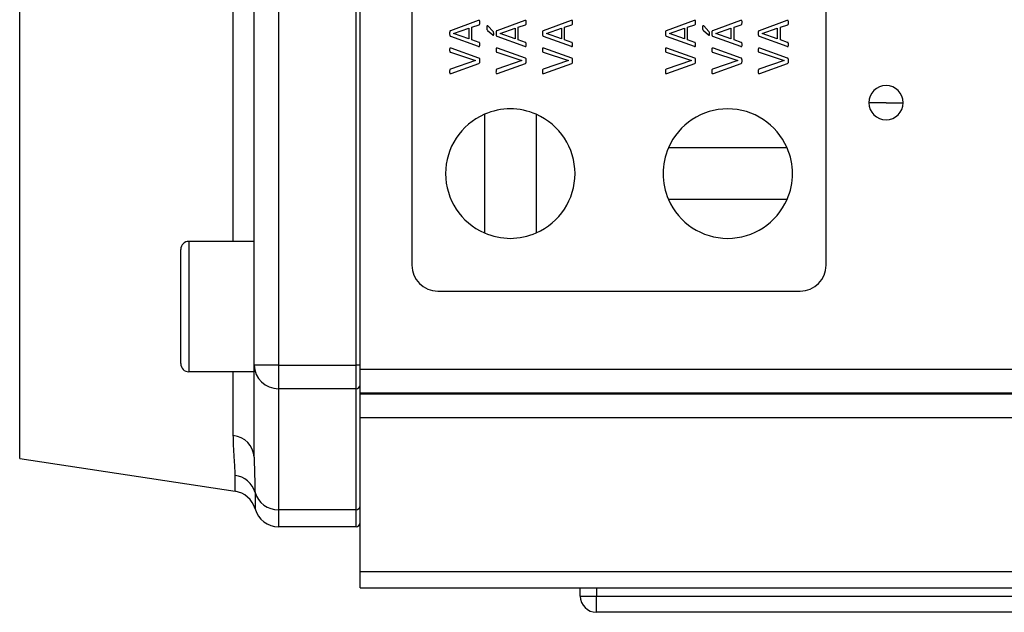
# Model space of a CAD drawing. Extents: x 3.1 to 24.4, y 2 to 20.2.
# Drawn here: x 12.5 to 13.4, y 16.2 to 16.8 of the extents above; entities that cross this region are included whole.
import ezdxf

# ---------------------------------------------------------------- set-up
doc = ezdxf.new("R2010")
doc.units = 0
doc.header["$MEASUREMENT"] = 0
doc.layers.get('0').update_dxf_attribs({"linetype": 'CONTINUOUS'})

msp = doc.modelspace()

# ---------------------------------------------------------------- linework, layer by layer
at = {"color": 7, "linetype": 'Continuous'}
for p, q in [((12.49424, 16.39048), (12.49424, 17.31401)), ((12.72061, 16.48083), (12.72061, 17.22365)), ((12.74424, 17.22365), (12.74424, 16.48083)), ((12.81904, 16.48083), (12.81904, 17.22365)), ((12.82298, 16.47693), (12.82298, 17.22756)), ((12.87297, 17.12724), (12.87297, 16.57724)), ((13.27297, 16.57724), (13.27297, 17.12724)), ((12.70053, 16.60027), (12.70053, 17.10421)), ((12.93707, 16.81346), (12.9102, 16.80365)), ((12.98187, 16.81346), (12.955, 16.80365)), ((13.02667, 16.81346), (12.99981, 16.80365)), ((13.14545, 16.81346), (13.11858, 16.80365)), ((13.19025, 16.81346), (13.16338, 16.80365)), ((13.23506, 16.81346), (13.20819, 16.80365)), ((12.91326, 16.80087), (12.92784, 16.80598)), ((12.91326, 16.80085), (12.91326, 16.80087)), ((12.92784, 16.7958), (12.91326, 16.80085)), ((12.92784, 16.80598), (12.92784, 16.7958)), ((12.93084, 16.807), (12.93787, 16.8095)), ((12.93084, 16.79483), (12.93084, 16.807)), ((12.94608, 16.80402), (12.95105, 16.79967)), ((12.95133, 16.80301), (12.94638, 16.80824)), ((12.95806, 16.80087), (12.97264, 16.80598)), ((12.95806, 16.80085), (12.95806, 16.80087)), ((12.97264, 16.7958), (12.95806, 16.80085)), ((12.97264, 16.80598), (12.97264, 16.7958)), ((12.97565, 16.807), (12.98268, 16.8095)), ((12.97565, 16.79483), (12.97565, 16.807)), ((13.00286, 16.80087), (13.01745, 16.80598)), ((13.00286, 16.80085), (13.00286, 16.80087)), ((13.01745, 16.7958), (13.00286, 16.80085)), ((13.01745, 16.80598), (13.01745, 16.7958)), ((13.02045, 16.807), (13.02748, 16.8095)), ((13.02045, 16.79483), (13.02045, 16.807)), ((13.12164, 16.80087), (13.13622, 16.80598)), ((13.12164, 16.80085), (13.12164, 16.80087)), ((13.13622, 16.7958), (13.12164, 16.80085)), ((13.13622, 16.80598), (13.13622, 16.7958)), ((13.13922, 16.807), (13.14625, 16.8095)), ((13.13922, 16.79483), (13.13922, 16.807)), ((13.15446, 16.80402), (13.15943, 16.79967)), ((13.15971, 16.80301), (13.15477, 16.80824)), ((13.16644, 16.80087), (13.18102, 16.80598)), ((13.16644, 16.80085), (13.16644, 16.80087)), ((13.18102, 16.7958), (13.16644, 16.80085)), ((13.18102, 16.80598), (13.18102, 16.7958)), ((13.18403, 16.807), (13.19106, 16.8095)), ((13.18403, 16.79483), (13.18403, 16.807)), ((13.21124, 16.80087), (13.22583, 16.80598)), ((13.21124, 16.80085), (13.21124, 16.80087)), ((13.22583, 16.7958), (13.21124, 16.80085)), ((13.22583, 16.80598), (13.22583, 16.7958)), ((13.22883, 16.807), (13.23586, 16.8095)), ((13.22883, 16.79483), (13.22883, 16.807)), ((12.91017, 16.79847), (12.93705, 16.78865)), ((12.93778, 16.79243), (12.93084, 16.79483)), ((12.95498, 16.79847), (12.98185, 16.78865)), ((12.98258, 16.79243), (12.97565, 16.79483)), ((12.99978, 16.79847), (13.02665, 16.78865)), ((13.02739, 16.79243), (13.02045, 16.79483)), ((13.11855, 16.79847), (13.14543, 16.78865)), ((13.14616, 16.79243), (13.13922, 16.79483)), ((13.16336, 16.79847), (13.19023, 16.78865)), ((13.19096, 16.79243), (13.18403, 16.79483)), ((13.20816, 16.79847), (13.23504, 16.78865)), ((13.23577, 16.79243), (13.22883, 16.79483)), ((12.9102, 16.78296), (12.93447, 16.77479)), ((12.93776, 16.77717), (12.91092, 16.78671)), ((12.955, 16.78296), (12.97928, 16.77479)), ((12.98256, 16.77717), (12.95572, 16.78671)), ((12.99981, 16.78296), (13.02408, 16.77479)), ((13.02737, 16.77717), (13.00052, 16.78671)), ((13.11858, 16.78296), (13.14285, 16.77479)), ((13.14614, 16.77717), (13.1193, 16.78671)), ((13.16338, 16.78296), (13.18766, 16.77479)), ((13.19094, 16.77717), (13.1641, 16.78671)), ((13.20819, 16.78296), (13.23246, 16.77479)), ((13.23575, 16.77717), (13.2089, 16.78671)), ((12.93447, 16.77479), (12.91015, 16.7664)), ((12.91089, 16.76244), (12.93774, 16.77201)), ((12.97928, 16.77479), (12.95496, 16.7664)), ((12.95569, 16.76244), (12.98254, 16.77201)), ((13.02408, 16.77479), (12.99976, 16.7664)), ((13.0005, 16.76244), (13.02735, 16.77201)), ((13.14285, 16.77479), (13.11853, 16.7664)), ((13.11927, 16.76244), (13.14612, 16.77201)), ((13.18766, 16.77479), (13.16334, 16.7664)), ((13.16407, 16.76244), (13.19092, 16.77201)), ((13.23246, 16.77479), (13.20814, 16.7664)), ((13.20888, 16.76244), (13.23573, 16.77201)), ((13.33085, 16.73413), (13.31432, 16.73413)), ((13.33085, 16.73413), (13.34739, 16.73413)), ((12.943, 16.72295), (12.943, 16.60838)), ((12.993, 16.72295), (12.993, 16.60838)), ((13.23523, 16.69067), (13.12067, 16.69067)), ((13.23523, 16.64067), (13.12067, 16.64067)), ((12.64975, 16.48216), (12.64975, 16.5924)), ((12.65762, 16.60027), (12.65762, 16.47429)), ((12.72061, 16.60027), (12.65762, 16.60027)), ((12.89797, 16.55224), (13.24797, 16.55224)), ((12.74424, 16.48083), (12.72061, 16.48083)), ((12.72061, 16.3918), (12.72061, 16.48083)), ((12.74424, 16.48083), (12.81904, 16.48083)), ((12.74424, 16.48083), (12.74424, 16.45794)), ((12.82298, 16.48083), (12.81904, 16.48083)), ((12.81904, 16.45794), (12.81904, 16.48083)), ((12.72061, 16.47429), (12.65762, 16.47429)), ((12.70053, 16.41263), (12.70053, 16.47429)), ((12.82298, 16.45403), (12.82298, 16.47693)), ((12.82298, 16.47693), (14.15693, 16.47693)), ((12.81904, 16.45794), (12.74424, 16.45794)), ((12.74424, 16.45794), (12.74424, 16.34106)), ((12.81904, 16.34106), (12.81904, 16.45794)), ((12.82298, 16.45403), (14.46865, 16.45403)), ((12.82298, 16.45308), (12.82298, 16.45403)), ((12.82298, 16.45308), (14.46865, 16.45308)), ((12.82298, 16.43018), (12.82298, 16.45308)), ((12.82298, 16.43018), (14.46865, 16.43018)), ((12.82298, 16.28138), (12.82298, 16.43018)), ((12.49424, 16.39048), (12.70227, 16.35896)), ((12.70227, 16.35896), (12.70227, 16.37427)), ((12.72148, 16.3578), (12.72148, 16.34195)), ((12.81904, 16.34106), (12.74424, 16.34106)), ((12.74424, 16.34106), (12.74424, 16.32468)), ((12.81904, 16.32468), (12.81904, 16.34106)), ((12.81904, 16.32468), (12.74424, 16.32468)), ((12.82298, 16.28138), (14.46865, 16.28138)), ((12.82298, 16.26563), (12.82298, 16.28138)), ((12.82298, 16.26563), (14.46865, 16.26563)), ((13.03557, 16.25775), (13.03557, 16.26563)), ((13.05132, 16.26563), (13.05132, 16.25775)), ((13.03557, 16.25775), (13.05132, 16.25775)), ((13.05132, 16.24201), (13.05132, 16.25775)), ((13.05132, 16.25775), (13.47652, 16.25775)), ((13.46982, 16.24201), (13.05132, 16.24201))]:
    msp.add_line(p, q, dxfattribs=at)
for centre, radius, start, end in [((13.33085, 16.73413), 0.01654, 0, 180), ((13.33085, 16.73413), 0.01654, 180, 0), ((12.968, 16.66567), 0.0625, 66.42182, 113.57818), ((13.17795, 16.66567), 0.0625, 23.57818, 156.42182), ((12.968, 16.66567), 0.0625, 113.57818, 246.42182), ((12.968, 16.66567), 0.0625, 293.57818, 66.42182), ((13.17795, 16.66567), 0.0625, 156.42182, 203.57818), ((13.17795, 16.66567), 0.0625, 336.42182, 23.57818), ((13.17795, 16.66567), 0.0625, 203.57818, 336.42182), ((12.968, 16.66567), 0.0625, 246.42182, 293.57818), ((12.65762, 16.5924), 0.00787, 90, 180), ((12.89797, 16.57724), 0.025, 180, 270), ((13.24797, 16.57724), 0.025, 270, 0), ((12.65762, 16.48216), 0.00787, 180, 270), ((12.74388, 16.4812), 0.02326, 180.9175, 270.88902), ((12.8191, 16.46182), 0.00388, 269.11098, 359.0825), ((12.69865, 16.39071), 0.02199, 2.83465, 85.08635), ((12.69908, 16.35111), 0.02338, 16.61994, 82.15063), ((12.69873, 16.3356), 0.02362, 15.59652, 81.38435), ((12.744, 16.36458), 0.02352, 196.75809, 270.5711), ((12.8191, 16.34494), 0.00388, 269.11098, 359.0825), ((12.74424, 16.34831), 0.02362, 195.59652, 270), ((12.81904, 16.32862), 0.00394, 270, 0), ((13.05132, 16.25775), 0.01575, 180, 270)]:
    msp.add_arc(centre, radius, start, end, dxfattribs=at)
for points, knots in [([(12.93856, 16.81177), (12.93859, 16.8123), (12.93863, 16.81289), (12.93835, 16.81347), (12.9382, 16.8136), (12.93801, 16.81366), (12.93762, 16.81365), (12.93731, 16.81355), (12.93707, 16.81346)], [0, 0, 0, 0, 0.499201, 0.56195, 0.624789, 0.687223, 0.750388, 1, 1, 1, 1]), ([(12.93787, 16.8095), (12.93808, 16.80963), (12.9385, 16.8099), (12.93854, 16.81081), (12.93855, 16.81141), (12.93856, 16.81177)], [0, 0, 0, 0, 0.275341, 0.556806, 1, 1, 1, 1]), ([(12.98337, 16.81177), (12.9834, 16.8123), (12.98343, 16.81289), (12.98315, 16.81347), (12.983, 16.8136), (12.98281, 16.81366), (12.98242, 16.81365), (12.98212, 16.81355), (12.98187, 16.81346)], [0, 0, 0, 0, 0.4992014, 0.5619501, 0.6247886, 0.6872225, 0.7503878, 1, 1, 1, 1]), ([(12.98268, 16.8095), (12.98288, 16.80963), (12.98331, 16.8099), (12.98334, 16.81081), (12.98336, 16.81141), (12.98337, 16.81177)], [0, 0, 0, 0, 0.275341, 0.556806, 1, 1, 1, 1]), ([(13.02817, 16.81177), (13.0282, 16.8123), (13.02824, 16.81289), (13.02795, 16.81347), (13.0278, 16.8136), (13.02761, 16.81366), (13.02723, 16.81365), (13.02692, 16.81355), (13.02667, 16.81346)], [0, 0, 0, 0, 0.4992014, 0.5619501, 0.6247886, 0.6872225, 0.7503878, 1, 1, 1, 1]), ([(13.02748, 16.8095), (13.02769, 16.80963), (13.02811, 16.8099), (13.02814, 16.81081), (13.02816, 16.81141), (13.02817, 16.81177)], [0, 0, 0, 0, 0.2753409, 0.556806, 1, 1, 1, 1]), ([(13.14694, 16.81177), (13.14698, 16.8123), (13.14701, 16.81289), (13.14673, 16.81347), (13.14658, 16.8136), (13.14639, 16.81366), (13.146, 16.81365), (13.14569, 16.81355), (13.14545, 16.81346)], [0, 0, 0, 0, 0.4992014, 0.5619501, 0.6247886, 0.6872225, 0.7503878, 1, 1, 1, 1]), ([(13.14625, 16.8095), (13.14646, 16.80963), (13.14688, 16.8099), (13.14692, 16.81081), (13.14693, 16.81141), (13.14694, 16.81177)], [0, 0, 0, 0, 0.275341, 0.556806, 1, 1, 1, 1]), ([(13.19175, 16.81177), (13.19178, 16.8123), (13.19181, 16.81289), (13.19153, 16.81347), (13.19138, 16.8136), (13.19119, 16.81366), (13.1908, 16.81365), (13.1905, 16.81355), (13.19025, 16.81346)], [0, 0, 0, 0, 0.499201, 0.56195, 0.624789, 0.687223, 0.750388, 1, 1, 1, 1]), ([(13.19106, 16.8095), (13.19126, 16.80963), (13.19169, 16.8099), (13.19172, 16.81081), (13.19174, 16.81141), (13.19175, 16.81177)], [0, 0, 0, 0, 0.275341, 0.556806, 1, 1, 1, 1]), ([(13.23655, 16.81177), (13.23658, 16.8123), (13.23662, 16.81289), (13.23634, 16.81347), (13.23618, 16.8136), (13.23599, 16.81366), (13.23561, 16.81365), (13.2353, 16.81355), (13.23506, 16.81346)], [0, 0, 0, 0, 0.499201, 0.56195, 0.624789, 0.687223, 0.750388, 1, 1, 1, 1]), ([(13.23586, 16.8095), (13.23607, 16.80963), (13.23649, 16.8099), (13.23652, 16.81081), (13.23654, 16.81141), (13.23655, 16.81177)], [0, 0, 0, 0, 0.275341, 0.556806, 1, 1, 1, 1]), ([(12.9102, 16.80365), (12.91009, 16.8036), (12.90986, 16.80349), (12.90955, 16.80308), (12.9094, 16.80221), (12.9094, 16.80147), (12.9094, 16.80098)], [0, 0, 0, 0, 0.125055, 0.249698, 0.499186, 1, 1, 1, 1]), ([(12.9094, 16.80098), (12.9094, 16.80051), (12.9094, 16.79982), (12.90955, 16.79899), (12.90985, 16.79861), (12.91007, 16.79851), (12.91017, 16.79847)], [0, 0, 0, 0, 0.500726, 0.750294, 0.874887, 1, 1, 1, 1]), ([(12.94519, 16.80677), (12.94518, 16.8062), (12.94517, 16.80541), (12.94559, 16.80448), (12.94591, 16.80417), (12.94608, 16.80402)], [0, 0, 0, 0, 0.559931, 0.77981, 1, 1, 1, 1]), ([(12.94638, 16.80824), (12.9463, 16.80831), (12.94613, 16.80845), (12.94587, 16.80854), (12.94568, 16.80849), (12.94554, 16.80839), (12.94537, 16.80815), (12.94522, 16.80759), (12.9452, 16.8071), (12.94519, 16.80677)], [0, 0, 0, 0, 0.1249, 0.249995, 0.296249, 0.343862, 0.437933, 0.62535, 1, 1, 1, 1]), ([(12.95105, 16.79967), (12.9512, 16.79956), (12.95137, 16.79943), (12.95162, 16.7994), (12.95172, 16.79942), (12.95181, 16.79947), (12.95194, 16.79963), (12.95206, 16.80006), (12.95206, 16.80046), (12.95205, 16.80072)], [0, 0, 0, 0, 0.248885, 0.296087, 0.343234, 0.390548, 0.437338, 0.624772, 1, 1, 1, 1]), ([(12.95205, 16.80072), (12.95207, 16.8012), (12.95209, 16.80206), (12.95156, 16.80272), (12.95133, 16.80301)], [0, 0, 0, 0, 0.561838, 1, 1, 1, 1]), ([(12.955, 16.80365), (12.95489, 16.8036), (12.95466, 16.80349), (12.95435, 16.80308), (12.9542, 16.80221), (12.9542, 16.80147), (12.9542, 16.80098)], [0, 0, 0, 0, 0.125055, 0.249698, 0.499186, 1, 1, 1, 1]), ([(12.9542, 16.80098), (12.9542, 16.80051), (12.95421, 16.79982), (12.95435, 16.79899), (12.95465, 16.79861), (12.95487, 16.79851), (12.95498, 16.79847)], [0, 0, 0, 0, 0.500726, 0.750294, 0.874887, 1, 1, 1, 1]), ([(12.99981, 16.80365), (12.99969, 16.8036), (12.99946, 16.80349), (12.99916, 16.80308), (12.99901, 16.80221), (12.999, 16.80147), (12.999, 16.80098)], [0, 0, 0, 0, 0.125055, 0.249698, 0.499186, 1, 1, 1, 1]), ([(12.999, 16.80098), (12.99901, 16.80051), (12.99901, 16.79982), (12.99916, 16.79899), (12.99946, 16.79861), (12.99967, 16.79851), (12.99978, 16.79847)], [0, 0, 0, 0, 0.500726, 0.750294, 0.874887, 1, 1, 1, 1]), ([(13.11858, 16.80365), (13.11847, 16.8036), (13.11824, 16.80349), (13.11793, 16.80308), (13.11778, 16.80221), (13.11778, 16.80147), (13.11778, 16.80098)], [0, 0, 0, 0, 0.125055, 0.249698, 0.499186, 1, 1, 1, 1]), ([(13.11778, 16.80098), (13.11778, 16.80051), (13.11778, 16.79982), (13.11793, 16.79899), (13.11823, 16.79861), (13.11845, 16.79851), (13.11855, 16.79847)], [0, 0, 0, 0, 0.500726, 0.750294, 0.874887, 1, 1, 1, 1]), ([(13.15357, 16.80677), (13.15356, 16.8062), (13.15355, 16.80541), (13.15397, 16.80448), (13.15429, 16.80417), (13.15446, 16.80402)], [0, 0, 0, 0, 0.559931, 0.77981, 1, 1, 1, 1]), ([(13.15477, 16.80824), (13.15468, 16.80831), (13.15451, 16.80845), (13.15425, 16.80854), (13.15406, 16.80849), (13.15393, 16.80839), (13.15375, 16.80815), (13.1536, 16.80759), (13.15358, 16.8071), (13.15357, 16.80677)], [0, 0, 0, 0, 0.1249, 0.249995, 0.296249, 0.343862, 0.437933, 0.62535, 1, 1, 1, 1]), ([(13.15943, 16.79967), (13.15958, 16.79956), (13.15975, 16.79943), (13.16, 16.7994), (13.1601, 16.79942), (13.16019, 16.79947), (13.16032, 16.79963), (13.16044, 16.80006), (13.16044, 16.80046), (13.16044, 16.80072)], [0, 0, 0, 0, 0.248885, 0.296087, 0.343234, 0.390548, 0.437338, 0.624772, 1, 1, 1, 1]), ([(13.16044, 16.80072), (13.16045, 16.8012), (13.16047, 16.80206), (13.15994, 16.80272), (13.15971, 16.80301)], [0, 0, 0, 0, 0.561838, 1, 1, 1, 1]), ([(13.16338, 16.80365), (13.16327, 16.8036), (13.16304, 16.80349), (13.16273, 16.80308), (13.16258, 16.80221), (13.16258, 16.80147), (13.16258, 16.80098)], [0, 0, 0, 0, 0.1250552, 0.2496978, 0.499186, 1, 1, 1, 1]), ([(13.16258, 16.80098), (13.16258, 16.80051), (13.16259, 16.79982), (13.16273, 16.79899), (13.16304, 16.79861), (13.16325, 16.79851), (13.16336, 16.79847)], [0, 0, 0, 0, 0.500726, 0.750294, 0.874887, 1, 1, 1, 1]), ([(13.20819, 16.80365), (13.20807, 16.8036), (13.20784, 16.80349), (13.20754, 16.80308), (13.20739, 16.80221), (13.20739, 16.80147), (13.20738, 16.80098)], [0, 0, 0, 0, 0.125055, 0.249698, 0.499186, 1, 1, 1, 1]), ([(13.20738, 16.80098), (13.20739, 16.80051), (13.20739, 16.79982), (13.20754, 16.79899), (13.20784, 16.79861), (13.20805, 16.79851), (13.20816, 16.79847)], [0, 0, 0, 0, 0.500726, 0.750294, 0.874887, 1, 1, 1, 1]), ([(12.93856, 16.79028), (12.93857, 16.79069), (12.93857, 16.79131), (12.93837, 16.79202), (12.93807, 16.79232), (12.93787, 16.79239), (12.93778, 16.79243)], [0, 0, 0, 0, 0.500973, 0.749869, 0.874677, 1, 1, 1, 1]), ([(12.98337, 16.79028), (12.98337, 16.79069), (12.98337, 16.79131), (12.98317, 16.79202), (12.98287, 16.79232), (12.98268, 16.79239), (12.98258, 16.79243)], [0, 0, 0, 0, 0.500973, 0.749869, 0.874677, 1, 1, 1, 1]), ([(13.02817, 16.79028), (13.02817, 16.79069), (13.02818, 16.79131), (13.02797, 16.79202), (13.02767, 16.79232), (13.02748, 16.79239), (13.02739, 16.79243)], [0, 0, 0, 0, 0.500973, 0.749869, 0.874677, 1, 1, 1, 1]), ([(13.14694, 16.79028), (13.14695, 16.79069), (13.14695, 16.79131), (13.14675, 16.79202), (13.14645, 16.79232), (13.14626, 16.79239), (13.14616, 16.79243)], [0, 0, 0, 0, 0.500973, 0.749869, 0.874677, 1, 1, 1, 1]), ([(13.19175, 16.79028), (13.19175, 16.79069), (13.19176, 16.79131), (13.19155, 16.79202), (13.19125, 16.79232), (13.19106, 16.79239), (13.19096, 16.79243)], [0, 0, 0, 0, 0.500973, 0.749869, 0.874677, 1, 1, 1, 1]), ([(13.23655, 16.79028), (13.23655, 16.79069), (13.23656, 16.79131), (13.23636, 16.79202), (13.23605, 16.79232), (13.23586, 16.79239), (13.23577, 16.79243)], [0, 0, 0, 0, 0.500973, 0.749869, 0.874677, 1, 1, 1, 1]), ([(12.91092, 16.78671), (12.91068, 16.7868), (12.91033, 16.78692), (12.90987, 16.78695), (12.90964, 16.78682), (12.90934, 16.78625), (12.90937, 16.78567), (12.9094, 16.78515)], [0, 0, 0, 0, 0.250303, 0.375207, 0.437874, 0.500611, 1, 1, 1, 1]), ([(12.9094, 16.78515), (12.9094, 16.78473), (12.9094, 16.7841), (12.90953, 16.78331), (12.90989, 16.78304), (12.9101, 16.78299), (12.9102, 16.78296)], [0, 0, 0, 0, 0.501362, 0.750421, 0.874567, 1, 1, 1, 1]), ([(12.93705, 16.78865), (12.93729, 16.78857), (12.93764, 16.78844), (12.9381, 16.78847), (12.93832, 16.78861), (12.9386, 16.78919), (12.93858, 16.78977), (12.93856, 16.79028)], [0, 0, 0, 0, 0.250317, 0.375149, 0.437843, 0.500538, 1, 1, 1, 1]), ([(12.95572, 16.78671), (12.95548, 16.7868), (12.95513, 16.78692), (12.95467, 16.78695), (12.95445, 16.78682), (12.95414, 16.78625), (12.95417, 16.78567), (12.9542, 16.78515)], [0, 0, 0, 0, 0.250303, 0.375207, 0.437874, 0.500611, 1, 1, 1, 1]), ([(12.9542, 16.78515), (12.9542, 16.78473), (12.9542, 16.7841), (12.95433, 16.78331), (12.95469, 16.78304), (12.9549, 16.78299), (12.955, 16.78296)], [0, 0, 0, 0, 0.501362, 0.750421, 0.874567, 1, 1, 1, 1]), ([(12.98185, 16.78865), (12.98209, 16.78857), (12.98245, 16.78844), (12.9829, 16.78847), (12.98312, 16.78861), (12.98341, 16.78919), (12.98338, 16.78977), (12.98337, 16.79028)], [0, 0, 0, 0, 0.2503175, 0.3751486, 0.4378431, 0.5005384, 1, 1, 1, 1]), ([(13.00052, 16.78671), (13.00029, 16.7868), (12.99993, 16.78692), (12.99948, 16.78695), (12.99925, 16.78682), (12.99895, 16.78625), (12.99898, 16.78567), (12.999, 16.78515)], [0, 0, 0, 0, 0.2503034, 0.3752069, 0.4378739, 0.5006112, 1, 1, 1, 1]), ([(12.999, 16.78515), (12.999, 16.78473), (12.99901, 16.7841), (12.99914, 16.78331), (12.9995, 16.78304), (12.9997, 16.78299), (12.99981, 16.78296)], [0, 0, 0, 0, 0.501362, 0.750421, 0.874567, 1, 1, 1, 1]), ([(13.02665, 16.78865), (13.02689, 16.78857), (13.02725, 16.78844), (13.02771, 16.78847), (13.02792, 16.78861), (13.02821, 16.78919), (13.02819, 16.78977), (13.02817, 16.79028)], [0, 0, 0, 0, 0.250317, 0.375149, 0.437843, 0.500538, 1, 1, 1, 1]), ([(13.1193, 16.78671), (13.11906, 16.7868), (13.11871, 16.78692), (13.11825, 16.78695), (13.11802, 16.78682), (13.11772, 16.78625), (13.11775, 16.78567), (13.11778, 16.78515)], [0, 0, 0, 0, 0.250303, 0.375207, 0.437874, 0.500611, 1, 1, 1, 1]), ([(13.11778, 16.78515), (13.11778, 16.78473), (13.11778, 16.7841), (13.11791, 16.78331), (13.11827, 16.78304), (13.11848, 16.78299), (13.11858, 16.78296)], [0, 0, 0, 0, 0.501362, 0.750421, 0.874567, 1, 1, 1, 1]), ([(13.14543, 16.78865), (13.14567, 16.78857), (13.14602, 16.78844), (13.14648, 16.78847), (13.1467, 16.78861), (13.14698, 16.78919), (13.14696, 16.78977), (13.14694, 16.79028)], [0, 0, 0, 0, 0.250317, 0.375149, 0.437843, 0.500538, 1, 1, 1, 1]), ([(13.1641, 16.78671), (13.16387, 16.7868), (13.16351, 16.78692), (13.16306, 16.78695), (13.16283, 16.78682), (13.16252, 16.78625), (13.16255, 16.78567), (13.16258, 16.78515)], [0, 0, 0, 0, 0.250303, 0.375207, 0.437874, 0.500611, 1, 1, 1, 1]), ([(13.16258, 16.78515), (13.16258, 16.78473), (13.16258, 16.7841), (13.16271, 16.78331), (13.16307, 16.78304), (13.16328, 16.78299), (13.16338, 16.78296)], [0, 0, 0, 0, 0.501362, 0.750421, 0.874567, 1, 1, 1, 1]), ([(13.19023, 16.78865), (13.19047, 16.78857), (13.19083, 16.78844), (13.19128, 16.78847), (13.1915, 16.78861), (13.19179, 16.78919), (13.19177, 16.78977), (13.19175, 16.79028)], [0, 0, 0, 0, 0.250317, 0.375149, 0.437843, 0.500538, 1, 1, 1, 1]), ([(13.2089, 16.78671), (13.20867, 16.7868), (13.20831, 16.78692), (13.20786, 16.78695), (13.20763, 16.78682), (13.20733, 16.78625), (13.20736, 16.78567), (13.20738, 16.78515)], [0, 0, 0, 0, 0.250303, 0.375207, 0.437874, 0.500611, 1, 1, 1, 1]), ([(13.20738, 16.78515), (13.20738, 16.78473), (13.20739, 16.7841), (13.20752, 16.78331), (13.20788, 16.78304), (13.20808, 16.78299), (13.20819, 16.78296)], [0, 0, 0, 0, 0.501362, 0.750421, 0.874567, 1, 1, 1, 1]), ([(13.23504, 16.78865), (13.23527, 16.78857), (13.23563, 16.78844), (13.23609, 16.78847), (13.2363, 16.78861), (13.23659, 16.78919), (13.23657, 16.78977), (13.23655, 16.79028)], [0, 0, 0, 0, 0.2503175, 0.3751486, 0.4378431, 0.5005384, 1, 1, 1, 1]), ([(12.93774, 16.77201), (12.93798, 16.77216), (12.93846, 16.77248), (12.93855, 16.77354), (12.93856, 16.77424), (12.93856, 16.77467)], [0, 0, 0, 0, 0.273626, 0.555877, 1, 1, 1, 1]), ([(12.93856, 16.77467), (12.93856, 16.77514), (12.93856, 16.77583), (12.93839, 16.77665), (12.93808, 16.77702), (12.93787, 16.77712), (12.93776, 16.77717)], [0, 0, 0, 0, 0.5008102, 0.7500328, 0.8750369, 1, 1, 1, 1]), ([(12.98254, 16.77201), (12.98278, 16.77216), (12.98326, 16.77248), (12.98335, 16.77354), (12.98336, 16.77424), (12.98337, 16.77467)], [0, 0, 0, 0, 0.273626, 0.555877, 1, 1, 1, 1]), ([(12.98337, 16.77467), (12.98337, 16.77514), (12.98336, 16.77583), (12.98319, 16.77665), (12.98288, 16.77702), (12.98267, 16.77712), (12.98256, 16.77717)], [0, 0, 0, 0, 0.50081, 0.750033, 0.875037, 1, 1, 1, 1]), ([(13.02735, 16.77201), (13.02758, 16.77216), (13.02806, 16.77248), (13.02816, 16.77354), (13.02816, 16.77424), (13.02817, 16.77467)], [0, 0, 0, 0, 0.273626, 0.555877, 1, 1, 1, 1]), ([(13.02817, 16.77467), (13.02817, 16.77514), (13.02817, 16.77583), (13.028, 16.77665), (13.02769, 16.77702), (13.02747, 16.77712), (13.02737, 16.77717)], [0, 0, 0, 0, 0.50081, 0.750033, 0.875037, 1, 1, 1, 1]), ([(13.14612, 16.77201), (13.14636, 16.77216), (13.14684, 16.77248), (13.14693, 16.77354), (13.14694, 16.77424), (13.14694, 16.77467)], [0, 0, 0, 0, 0.273626, 0.555877, 1, 1, 1, 1]), ([(13.14694, 16.77467), (13.14694, 16.77514), (13.14694, 16.77583), (13.14677, 16.77665), (13.14646, 16.77702), (13.14625, 16.77712), (13.14614, 16.77717)], [0, 0, 0, 0, 0.50081, 0.750033, 0.875037, 1, 1, 1, 1]), ([(13.19092, 16.77201), (13.19116, 16.77216), (13.19164, 16.77248), (13.19173, 16.77354), (13.19174, 16.77424), (13.19175, 16.77467)], [0, 0, 0, 0, 0.273626, 0.555877, 1, 1, 1, 1]), ([(13.19175, 16.77467), (13.19175, 16.77514), (13.19174, 16.77583), (13.19157, 16.77665), (13.19126, 16.77702), (13.19105, 16.77712), (13.19094, 16.77717)], [0, 0, 0, 0, 0.50081, 0.750033, 0.875037, 1, 1, 1, 1]), ([(13.23573, 16.77201), (13.23596, 16.77216), (13.23645, 16.77248), (13.23654, 16.77354), (13.23654, 16.77424), (13.23655, 16.77467)], [0, 0, 0, 0, 0.273626, 0.555877, 1, 1, 1, 1]), ([(13.23655, 16.77467), (13.23655, 16.77514), (13.23655, 16.77583), (13.23638, 16.77665), (13.23607, 16.77702), (13.23585, 16.77712), (13.23575, 16.77717)], [0, 0, 0, 0, 0.50081, 0.750033, 0.875037, 1, 1, 1, 1]), ([(12.9094, 16.76431), (12.90937, 16.76376), (12.90934, 16.76314), (12.90958, 16.76251), (12.90971, 16.76235), (12.9099, 16.76225), (12.91031, 16.76222), (12.91063, 16.76234), (12.91089, 16.76244)], [0, 0, 0, 0, 0.499516, 0.562346, 0.625141, 0.687481, 0.750498, 1, 1, 1, 1]), ([(12.91015, 16.7664), (12.90996, 16.76631), (12.90959, 16.76613), (12.90938, 16.7653), (12.90939, 16.76471), (12.9094, 16.76431)], [0, 0, 0, 0, 0.24878, 0.49793, 1, 1, 1, 1]), ([(12.9542, 16.76431), (12.95417, 16.76376), (12.95414, 16.76314), (12.95439, 16.76251), (12.95452, 16.76235), (12.9547, 16.76225), (12.95511, 16.76222), (12.95544, 16.76234), (12.95569, 16.76244)], [0, 0, 0, 0, 0.499516, 0.562346, 0.625141, 0.687481, 0.750498, 1, 1, 1, 1]), ([(12.95496, 16.7664), (12.95477, 16.76631), (12.95439, 16.76613), (12.95418, 16.7653), (12.95419, 16.76471), (12.9542, 16.76431)], [0, 0, 0, 0, 0.24878, 0.49793, 1, 1, 1, 1]), ([(12.999, 16.76431), (12.99898, 16.76376), (12.99894, 16.76314), (12.99919, 16.76251), (12.99932, 16.76235), (12.99951, 16.76225), (12.99992, 16.76222), (13.00024, 16.76234), (13.0005, 16.76244)], [0, 0, 0, 0, 0.499516, 0.562346, 0.625141, 0.687481, 0.750498, 1, 1, 1, 1]), ([(12.99976, 16.7664), (12.99957, 16.76631), (12.99919, 16.76613), (12.99899, 16.7653), (12.999, 16.76471), (12.999, 16.76431)], [0, 0, 0, 0, 0.24878, 0.49793, 1, 1, 1, 1]), ([(13.11778, 16.76431), (13.11775, 16.76376), (13.11772, 16.76314), (13.11796, 16.76251), (13.11809, 16.76235), (13.11828, 16.76225), (13.11869, 16.76222), (13.11901, 16.76234), (13.11927, 16.76244)], [0, 0, 0, 0, 0.499516, 0.562346, 0.625141, 0.687481, 0.750498, 1, 1, 1, 1]), ([(13.11853, 16.7664), (13.11834, 16.76631), (13.11797, 16.76613), (13.11776, 16.7653), (13.11777, 16.76471), (13.11778, 16.76431)], [0, 0, 0, 0, 0.24878, 0.49793, 1, 1, 1, 1]), ([(13.16258, 16.76431), (13.16255, 16.76376), (13.16252, 16.76314), (13.16277, 16.76251), (13.1629, 16.76235), (13.16308, 16.76225), (13.1635, 16.76222), (13.16382, 16.76234), (13.16407, 16.76244)], [0, 0, 0, 0, 0.499516, 0.562346, 0.625141, 0.687481, 0.750498, 1, 1, 1, 1]), ([(13.16334, 16.7664), (13.16315, 16.76631), (13.16277, 16.76613), (13.16256, 16.7653), (13.16257, 16.76471), (13.16258, 16.76431)], [0, 0, 0, 0, 0.24878, 0.49793, 1, 1, 1, 1]), ([(13.20738, 16.76431), (13.20736, 16.76376), (13.20733, 16.76314), (13.20757, 16.76251), (13.2077, 16.76235), (13.20789, 16.76225), (13.2083, 16.76222), (13.20862, 16.76234), (13.20888, 16.76244)], [0, 0, 0, 0, 0.499516, 0.562346, 0.625141, 0.687481, 0.750498, 1, 1, 1, 1]), ([(13.20814, 16.7664), (13.20795, 16.76631), (13.20757, 16.76613), (13.20737, 16.7653), (13.20738, 16.76471), (13.20738, 16.76431)], [0, 0, 0, 0, 0.24878, 0.49793, 1, 1, 1, 1]), ([(12.70227, 16.37427), (12.70226, 16.37558), (12.70223, 16.37817), (12.70201, 16.38265), (12.70166, 16.38813), (12.70126, 16.39404), (12.70086, 16.40035), (12.7006, 16.40621), (12.70055, 16.41046), (12.70053, 16.41263)], [0, 0, 0, 0, 0.140776, 0.280312, 0.419132, 0.608748, 0.736526, 0.865323, 1, 1, 1, 1]), ([(12.72061, 16.3918), (12.72079, 16.38531), (12.72113, 16.37247), (12.72137, 16.36265), (12.72148, 16.3578)], [0, 0, 0, 0, 0.506114, 1, 1, 1, 1])]:
    msp.add_open_spline(points, degree=3, knots=knots, dxfattribs=at)

doc.saveas('drawing.dxf')
